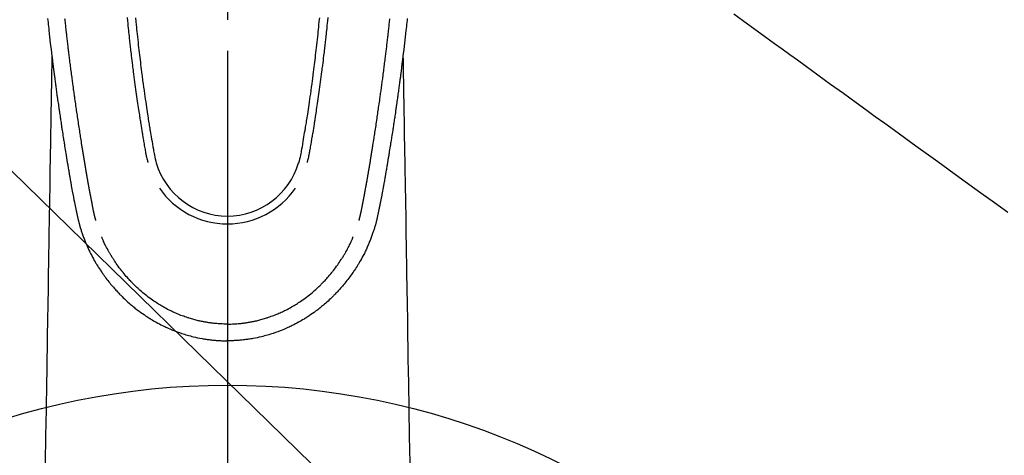
# Model space of a CAD drawing. Extents: x 55896 to 82369, y -33085 to -24215.
# Drawn here: x 72733 to 72853, y -25886 to -25833 of the extents above; entities that cross this region are included whole.
import ezdxf

# ---------------------------------------------------------------- set-up
doc = ezdxf.new("R2010")
doc.units = 0
doc.header["$LTSCALE"] = 50
doc.header["$MEASUREMENT"] = 0
doc.linetypes.add('CENTER2', pattern=[1.125, 0.75, -0.125, 0.125, -0.125])
doc.linetypes.add('HIDDEN', pattern=[0.375, 0.25, -0.125])
doc.layers.get('0').update_dxf_attribs({"linetype": 'CONTINUOUS'})
for name, color, linetype in [('150-機器', 8, 'CONTINUOUS'), ('160-文字', 254, 'CONTINUOUS'), ('166-寸法B', 11, 'CONTINUOUS')]:
    doc.layers.add(name, color=color, linetype=linetype)
doc.styles.add('KH001', font='txt')
doc.dimstyles.new('KH1xx030', dxfattribs={"dimscale": 30, "dimtxt": 2, "dimasz": 0.6, "dimexe": 0.3, "dimexo": 1.2, "dimgap": 0.5, "dimtad": 3, "dimdec": 1, "dimdsep": 46, "dimlunit": 6, "dimtxsty": 'KH001', "dimblk": 'DOT', "dimcen": 1, "dimdle": 1, "dimclrd": 256, "dimclre": 256, "dimclrt": 256, "dimadec": 0, "dimazin": 0, "dimtfac": 1, "dimtdec": 1, "dimtix": 1, "dimtmove": 2, "dimatfit": 3, "dimldrblk": 'CLOSEDBLANK', "dimfxl": 1, "dimtolj": 1, "dimtzin": 0, "dimlwd": -1, "dimlwe": -1, "dimarcsym": 0})

# ---------------------------------------------------------------- blocks, each defined once
blk = doc.blocks.new('F402_H')
at = {"layer": '150-機器', "color": 161, "linetype": 'CENTER2'}
blk.add_line((0, 136.03), (0, -355.42), dxfattribs=at)
at = {"layer": '150-機器', "color": 13, "linetype": 'Continuous'}
for points in [[(-21.87, -70.08), (-21.85, -70.32), (-21.82, -70.56), (-21.79, -70.8), (-21.77, -71.04), (-21.74, -71.27), (-21.71, -71.51), (-21.63, -72.29), (-21.54, -73.06), (-21.45, -73.84), (-21.35, -74.61), (-21.33, -74.77), (-21.31, -74.93), (-21.29, -75.1), (-21.27, -75.26), (-21.26, -75.36), (-21.25, -75.47), (-21.23, -75.57), (-21.22, -75.68), (-21.21, -75.79), (-21.19, -75.9), (-21.18, -76.01), (-21.16, -76.12), (-21.15, -76.22), (-21.14, -76.33), (-21.12, -76.43), (-21.11, -76.54), (-21.1, -76.63), (-21.08, -76.72), (-21.07, -76.82), (-21.06, -76.91), (-21.04, -77.03), (-21.03, -77.15), (-21.01, -77.28), (-21, -77.4), (-20.98, -77.54), (-20.96, -77.69), (-20.94, -77.83), (-20.92, -77.97), (-20.9, -78.13), (-20.88, -78.28), (-20.86, -78.43), (-20.84, -78.58), (-20.81, -78.76), (-20.79, -78.93), (-20.77, -79.1), (-20.74, -79.28), (-20.73, -79.4), (-20.71, -79.52), (-20.69, -79.65), (-20.67, -79.77), (-20.65, -79.96), (-20.62, -80.15), (-20.59, -80.34), (-20.56, -80.53), (-20.55, -80.63), (-20.54, -80.72), (-20.52, -80.82), (-20.51, -80.92), (-20.49, -81.03), (-20.48, -81.15), (-20.46, -81.27), (-20.44, -81.38), (-20.42, -81.56), (-20.39, -81.74), (-20.36, -81.92), (-20.34, -82.1), (-20.31, -82.25), (-20.29, -82.41), (-20.27, -82.56), (-20.24, -82.71), (-20.23, -82.82), (-20.21, -82.93), (-20.19, -83.04), (-20.18, -83.15), (-20.16, -83.28), (-20.14, -83.41), (-20.12, -83.54), (-20.1, -83.67), (-20.06, -83.89), (-20.03, -84.1), (-20, -84.32), (-19.96, -84.54), (-19.94, -84.68), (-19.92, -84.83), (-19.9, -84.97), (-19.87, -85.11), (-19.85, -85.23), (-19.83, -85.35), (-19.82, -85.47), (-19.8, -85.59), (-19.76, -85.82), (-19.72, -86.04), (-19.69, -86.27), (-19.65, -86.49), (-19.64, -86.55), (-19.63, -86.61), (-19.62, -86.67), (-19.61, -86.74), (-19.56, -87.02), (-19.52, -87.31), (-19.47, -87.6), (-19.42, -87.89), (-19.41, -87.95), (-19.4, -88), (-19.39, -88.06), (-19.38, -88.12), (-19.35, -88.28), (-19.33, -88.44), (-19.3, -88.59), (-19.28, -88.75), (-19.26, -88.84), (-19.24, -88.94), (-19.23, -89.03), (-19.21, -89.13), (-19.19, -89.24), (-19.17, -89.35), (-19.16, -89.45), (-19.14, -89.56), (-19.11, -89.71), (-19.09, -89.86), (-19.06, -90.01), (-19.03, -90.15), (-19.02, -90.22), (-19.01, -90.29), (-19, -90.36), (-18.99, -90.42), (-18.95, -90.64), (-18.91, -90.85), (-18.87, -91.07), (-18.83, -91.28), (-18.81, -91.37), (-18.79, -91.46), (-18.78, -91.55), (-18.76, -91.64), (-18.74, -91.73), (-18.72, -91.83), (-18.7, -91.93), (-18.69, -92.02), (-18.67, -92.09), (-18.66, -92.17), (-18.64, -92.24), (-18.63, -92.31), (-18.61, -92.41), (-18.59, -92.51), (-18.57, -92.61), (-18.55, -92.71), (-18.53, -92.79), (-18.52, -92.86), (-18.5, -92.93), (-18.49, -93.01), (-18.46, -93.11), (-18.44, -93.21), (-18.42, -93.32), (-18.4, -93.42), (-18.39, -93.47), (-18.38, -93.51), (-18.37, -93.56), (-18.36, -93.61), (-18.34, -93.7), (-18.32, -93.8), (-18.3, -93.89), (-18.28, -93.99), (-18.27, -94.04), (-18.26, -94.09), (-18.25, -94.14), (-18.24, -94.19), (-18.23, -94.25), (-18.21, -94.32), (-18.2, -94.38), (-18.18, -94.44), (-18.17, -94.49), (-18.16, -94.54), (-18.15, -94.59), (-18.14, -94.64), (-18.13, -94.68), (-18.12, -94.71), (-18.11, -94.74), (-18.1, -94.78), (-18.09, -94.81), (-18.08, -94.85), (-18.08, -94.88), (-18.07, -94.92)], [(21.87, -70.08), (21.85, -70.32), (21.82, -70.56), (21.79, -70.8), (21.77, -71.04), (21.74, -71.27), (21.71, -71.51), (21.63, -72.29), (21.54, -73.06), (21.45, -73.84), (21.35, -74.61), (21.33, -74.77), (21.31, -74.93), (21.29, -75.1), (21.27, -75.26), (21.26, -75.36), (21.25, -75.47), (21.23, -75.57), (21.22, -75.68), (21.21, -75.79), (21.19, -75.9), (21.18, -76.01), (21.16, -76.12), (21.15, -76.22), (21.14, -76.33), (21.12, -76.43), (21.11, -76.54), (21.1, -76.63), (21.08, -76.72), (21.07, -76.82), (21.06, -76.91), (21.04, -77.03), (21.03, -77.15), (21.01, -77.28), (21, -77.4), (20.98, -77.54), (20.96, -77.69), (20.94, -77.83), (20.92, -77.97), (20.9, -78.13), (20.88, -78.28), (20.86, -78.43), (20.84, -78.58), (20.81, -78.76), (20.79, -78.93), (20.77, -79.1), (20.74, -79.28), (20.73, -79.4), (20.71, -79.52), (20.69, -79.65), (20.67, -79.77), (20.65, -79.96), (20.62, -80.15), (20.59, -80.34), (20.56, -80.53), (20.55, -80.63), (20.54, -80.72), (20.52, -80.82), (20.51, -80.92), (20.49, -81.03), (20.48, -81.15), (20.46, -81.27), (20.44, -81.38), (20.42, -81.56), (20.39, -81.74), (20.36, -81.92), (20.34, -82.1), (20.31, -82.25), (20.29, -82.41), (20.27, -82.56), (20.24, -82.71), (20.23, -82.82), (20.21, -82.93), (20.19, -83.04), (20.18, -83.15), (20.16, -83.28), (20.14, -83.41), (20.12, -83.54), (20.1, -83.67), (20.06, -83.89), (20.03, -84.1), (20, -84.32), (19.96, -84.54), (19.94, -84.68), (19.92, -84.83), (19.9, -84.97), (19.87, -85.11), (19.85, -85.23), (19.83, -85.35), (19.82, -85.47), (19.8, -85.59), (19.76, -85.82), (19.72, -86.04), (19.69, -86.27), (19.65, -86.49), (19.64, -86.55), (19.63, -86.61), (19.62, -86.67), (19.61, -86.74), (19.56, -87.02), (19.52, -87.31), (19.47, -87.6), (19.42, -87.89), (19.41, -87.95), (19.4, -88), (19.39, -88.06), (19.38, -88.12), (19.35, -88.28), (19.33, -88.44), (19.3, -88.59), (19.28, -88.75), (19.26, -88.84), (19.24, -88.94), (19.23, -89.03), (19.21, -89.13), (19.19, -89.24), (19.17, -89.35), (19.16, -89.45), (19.14, -89.56), (19.11, -89.71), (19.09, -89.86), (19.06, -90.01), (19.03, -90.15), (19.02, -90.22), (19.01, -90.29), (19, -90.36), (18.99, -90.42), (18.95, -90.64), (18.91, -90.85), (18.87, -91.07), (18.83, -91.28), (18.81, -91.37), (18.79, -91.46), (18.78, -91.55), (18.76, -91.64), (18.74, -91.73), (18.72, -91.83), (18.7, -91.93), (18.69, -92.02), (18.67, -92.09), (18.66, -92.17), (18.64, -92.24), (18.63, -92.31), (18.61, -92.41), (18.59, -92.51), (18.57, -92.61), (18.55, -92.71), (18.53, -92.79), (18.52, -92.86), (18.5, -92.93), (18.49, -93.01), (18.46, -93.11), (18.44, -93.21), (18.42, -93.32), (18.4, -93.42), (18.39, -93.47), (18.38, -93.51), (18.37, -93.56), (18.36, -93.61), (18.34, -93.7), (18.32, -93.8), (18.3, -93.89), (18.28, -93.99), (18.27, -94.04), (18.26, -94.09), (18.25, -94.14), (18.24, -94.19), (18.23, -94.25), (18.21, -94.32), (18.2, -94.38), (18.18, -94.44), (18.17, -94.49), (18.16, -94.54), (18.15, -94.59), (18.14, -94.64), (18.13, -94.68), (18.12, -94.71), (18.11, -94.74), (18.1, -94.78), (18.09, -94.81), (18.08, -94.85), (18.08, -94.88), (18.07, -94.92)], [(-12.2, -69.92), (-12.16, -70.37), (-12.13, -70.65), (-12.1, -70.94), (-12.07, -71.23), (-12.04, -71.52), (-12.02, -71.74), (-12, -71.95), (-11.97, -72.17), (-11.95, -72.39), (-11.93, -72.55), (-11.91, -72.72), (-11.89, -72.89), (-11.88, -73.05), (-11.86, -73.23), (-11.84, -73.41), (-11.81, -73.59), (-11.79, -73.76), (-11.77, -73.97), (-11.75, -74.17), (-11.72, -74.38), (-11.7, -74.58), (-11.66, -74.88), (-11.63, -75.18), (-11.59, -75.48), (-11.55, -75.78), (-11.53, -75.97), (-11.5, -76.17), (-11.48, -76.36), (-11.45, -76.55), (-11.41, -76.86), (-11.37, -77.17), (-11.33, -77.48), (-11.29, -77.79), (-11.25, -78.09), (-11.21, -78.39), (-11.17, -78.69), (-11.13, -78.99), (-11.08, -79.28), (-11.04, -79.56), (-11, -79.85), (-10.96, -80.14), (-10.92, -80.4), (-10.89, -80.65), (-10.85, -80.91), (-10.81, -81.17), (-10.78, -81.37), (-10.75, -81.57), (-10.71, -81.78), (-10.68, -81.98), (-10.66, -82.13), (-10.64, -82.28), (-10.61, -82.43), (-10.59, -82.58), (-10.58, -82.66), (-10.56, -82.75), (-10.55, -82.84), (-10.53, -82.93), (-10.49, -83.19), (-10.45, -83.45), (-10.41, -83.71), (-10.37, -83.97), (-10.34, -84.12), (-10.32, -84.27), (-10.29, -84.42), (-10.27, -84.57), (-10.24, -84.72), (-10.22, -84.87), (-10.19, -85.02), (-10.17, -85.17), (-10.14, -85.34), (-10.11, -85.52), (-10.08, -85.69), (-10.05, -85.87), (-10.02, -86.01), (-10, -86.15), (-9.97, -86.29), (-9.95, -86.43), (-9.93, -86.53), (-9.91, -86.63), (-9.89, -86.72), (-9.87, -86.82), (-9.84, -86.96), (-9.81, -87.1), (-9.78, -87.23), (-9.74, -87.37), (-9.73, -87.42), (-9.71, -87.48), (-9.7, -87.53), (-9.68, -87.59)], [(-11.18, -69.99), (-11.13, -70.42), (-11.09, -70.85), (-11.07, -71.12), (-11.04, -71.39), (-11.01, -71.67), (-10.98, -71.94), (-10.95, -72.28), (-10.91, -72.62), (-10.87, -72.96), (-10.84, -73.29), (-10.8, -73.6), (-10.77, -73.91), (-10.73, -74.22), (-10.69, -74.53), (-10.66, -74.82), (-10.63, -75.1), (-10.59, -75.39), (-10.56, -75.68), (-10.52, -75.98), (-10.48, -76.28), (-10.44, -76.58), (-10.4, -76.88), (-10.38, -77.06), (-10.36, -77.24), (-10.33, -77.42), (-10.31, -77.6), (-10.26, -78), (-10.2, -78.41), (-10.14, -78.81), (-10.09, -79.22), (-10.04, -79.56), (-9.99, -79.89), (-9.94, -80.23), (-9.89, -80.57), (-9.85, -80.85), (-9.8, -81.14), (-9.76, -81.43), (-9.72, -81.72), (-9.68, -81.93), (-9.65, -82.15), (-9.62, -82.36), (-9.58, -82.58), (-9.56, -82.75), (-9.53, -82.91), (-9.5, -83.08), (-9.47, -83.25), (-9.45, -83.37), (-9.44, -83.49), (-9.42, -83.61), (-9.4, -83.73), (-9.35, -83.98), (-9.31, -84.23), (-9.27, -84.48), (-9.23, -84.74), (-9.17, -85.05), (-9.12, -85.36), (-9.06, -85.67), (-9.01, -85.98), (-8.98, -86.16), (-8.95, -86.33), (-8.92, -86.51), (-8.88, -86.69), (-8.83, -86.93), (-8.78, -87.17), (-8.72, -87.42), (-8.65, -87.66)], [(11.18, -69.99), (11.13, -70.42), (11.09, -70.85), (11.07, -71.12), (11.04, -71.39), (11.01, -71.67), (10.98, -71.94), (10.95, -72.28), (10.91, -72.62), (10.87, -72.95), (10.84, -73.29), (10.8, -73.6), (10.77, -73.91), (10.73, -74.22), (10.69, -74.53), (10.66, -74.82), (10.63, -75.1), (10.59, -75.39), (10.56, -75.68), (10.52, -75.98), (10.48, -76.28), (10.44, -76.58), (10.4, -76.88), (10.38, -77.06), (10.36, -77.24), (10.33, -77.42), (10.31, -77.6), (10.25, -78), (10.2, -78.41), (10.14, -78.81), (10.09, -79.22), (10.04, -79.56), (9.99, -79.89), (9.94, -80.23), (9.89, -80.57), (9.85, -80.85), (9.8, -81.14), (9.76, -81.43), (9.72, -81.72), (9.68, -81.93), (9.65, -82.15), (9.62, -82.36), (9.58, -82.58), (9.56, -82.75), (9.53, -82.91), (9.5, -83.08), (9.47, -83.25), (9.45, -83.37), (9.44, -83.49), (9.42, -83.61), (9.4, -83.73), (9.35, -83.98), (9.31, -84.23), (9.27, -84.48), (9.23, -84.74), (9.17, -85.05), (9.12, -85.36), (9.07, -85.67), (9.01, -85.98), (8.98, -86.16), (8.95, -86.33), (8.92, -86.51), (8.89, -86.69), (8.83, -86.93), (8.78, -87.17), (8.72, -87.42), (8.65, -87.66)], [(12.2, -69.92), (12.16, -70.37), (12.13, -70.65), (12.1, -70.94), (12.07, -71.23), (12.04, -71.52), (12.02, -71.74), (12, -71.95), (11.97, -72.17), (11.95, -72.39), (11.93, -72.55), (11.91, -72.72), (11.89, -72.88), (11.88, -73.05), (11.86, -73.23), (11.83, -73.41), (11.81, -73.59), (11.79, -73.76), (11.77, -73.97), (11.75, -74.17), (11.72, -74.38), (11.7, -74.58), (11.66, -74.88), (11.63, -75.18), (11.59, -75.48), (11.55, -75.78), (11.53, -75.97), (11.5, -76.17), (11.48, -76.36), (11.45, -76.55), (11.41, -76.86), (11.37, -77.17), (11.33, -77.48), (11.29, -77.79), (11.25, -78.09), (11.21, -78.39), (11.17, -78.69), (11.13, -78.99), (11.08, -79.28), (11.04, -79.56), (11, -79.85), (10.96, -80.14), (10.92, -80.4), (10.89, -80.65), (10.85, -80.91), (10.81, -81.17), (10.78, -81.37), (10.75, -81.57), (10.71, -81.78), (10.68, -81.98), (10.66, -82.13), (10.64, -82.28), (10.61, -82.43), (10.59, -82.58), (10.58, -82.66), (10.56, -82.75), (10.55, -82.84), (10.53, -82.93), (10.49, -83.19), (10.45, -83.45), (10.41, -83.71), (10.37, -83.97), (10.34, -84.12), (10.32, -84.27), (10.29, -84.42), (10.27, -84.57), (10.24, -84.72), (10.22, -84.87), (10.19, -85.02), (10.17, -85.17), (10.14, -85.34), (10.11, -85.52), (10.08, -85.69), (10.05, -85.87), (10.02, -86.01), (10, -86.15), (9.97, -86.29), (9.95, -86.43), (9.93, -86.53), (9.91, -86.63), (9.89, -86.72), (9.87, -86.82), (9.84, -86.96), (9.81, -87.1), (9.78, -87.23), (9.74, -87.37), (9.73, -87.42), (9.71, -87.48), (9.7, -87.53), (9.68, -87.59)], [(-16, -94.68), (-16.01, -94.64), (-16.02, -94.59), (-16.04, -94.55), (-16.05, -94.51), (-16.05, -94.48), (-16.06, -94.45), (-16.07, -94.43), (-16.07, -94.4), (-16.08, -94.37), (-16.09, -94.34), (-16.1, -94.31), (-16.11, -94.27), (-16.11, -94.24), (-16.12, -94.21), (-16.13, -94.18), (-16.14, -94.14), (-16.15, -94.1), (-16.16, -94.07), (-16.17, -94.03), (-16.18, -93.99), (-16.18, -93.95), (-16.19, -93.92), (-16.2, -93.89), (-16.2, -93.86), (-16.21, -93.82), (-16.22, -93.78), (-16.23, -93.74), (-16.24, -93.7), (-16.25, -93.67), (-16.25, -93.64), (-16.26, -93.61), (-16.27, -93.58), (-16.27, -93.54), (-16.28, -93.51), (-16.29, -93.47), (-16.3, -93.44), (-16.31, -93.37), (-16.32, -93.31), (-16.33, -93.25), (-16.34, -93.19), (-16.35, -93.14), (-16.36, -93.1), (-16.37, -93.05), (-16.38, -93), (-16.39, -92.96), (-16.4, -92.91), (-16.41, -92.87), (-16.41, -92.82), (-16.42, -92.77), (-16.43, -92.73), (-16.44, -92.68), (-16.45, -92.64), (-16.46, -92.58), (-16.47, -92.52), (-16.48, -92.47), (-16.49, -92.41), (-16.5, -92.36), (-16.51, -92.31), (-16.52, -92.26), (-16.53, -92.21), (-16.54, -92.14), (-16.56, -92.07), (-16.57, -92.01), (-16.58, -91.94), (-16.59, -91.89), (-16.6, -91.84), (-16.61, -91.79), (-16.62, -91.74), (-16.63, -91.7), (-16.64, -91.66), (-16.65, -91.62), (-16.65, -91.58), (-16.66, -91.53), (-16.67, -91.49), (-16.68, -91.44), (-16.69, -91.4), (-16.7, -91.36), (-16.7, -91.32), (-16.71, -91.29), (-16.72, -91.25), (-16.72, -91.21), (-16.73, -91.17), (-16.74, -91.13), (-16.74, -91.1), (-16.75, -91.07), (-16.76, -91.03), (-16.76, -91), (-16.77, -90.97), (-16.78, -90.89), (-16.8, -90.81), (-16.81, -90.73), (-16.83, -90.65), (-16.83, -90.63), (-16.84, -90.61), (-16.84, -90.59), (-16.84, -90.57), (-16.85, -90.52), (-16.86, -90.47), (-16.87, -90.42), (-16.88, -90.37), (-16.89, -90.32), (-16.9, -90.27), (-16.91, -90.22), (-16.91, -90.17), (-16.92, -90.14), (-16.93, -90.1), (-16.93, -90.06), (-16.94, -90.02), (-16.95, -89.99), (-16.95, -89.97), (-16.96, -89.94), (-16.96, -89.91), (-16.97, -89.86), (-16.98, -89.82), (-16.99, -89.77), (-16.99, -89.72), (-17.01, -89.66), (-17.02, -89.59), (-17.03, -89.53), (-17.04, -89.47), (-17.05, -89.43), (-17.05, -89.38), (-17.06, -89.34), (-17.07, -89.3), (-17.07, -89.26), (-17.08, -89.22), (-17.09, -89.19), (-17.09, -89.15), (-17.1, -89.12), (-17.1, -89.09), (-17.11, -89.05), (-17.11, -89.02), (-17.12, -88.99), (-17.12, -88.96), (-17.13, -88.93), (-17.14, -88.9), (-17.14, -88.86), (-17.15, -88.82), (-17.16, -88.78), (-17.16, -88.74), (-17.17, -88.71), (-17.17, -88.67), (-17.18, -88.64), (-17.19, -88.6), (-17.19, -88.56), (-17.2, -88.52), (-17.21, -88.48), (-17.21, -88.44), (-17.22, -88.41), (-17.22, -88.38), (-17.23, -88.35), (-17.23, -88.32), (-17.24, -88.28), (-17.25, -88.23), (-17.26, -88.19), (-17.26, -88.14), (-17.27, -88.1), (-17.28, -88.05), (-17.29, -88.01), (-17.29, -87.96), (-17.3, -87.92), (-17.31, -87.88), (-17.31, -87.84), (-17.32, -87.8), (-17.33, -87.75), (-17.34, -87.71), (-17.34, -87.67), (-17.35, -87.63), (-17.36, -87.58), (-17.36, -87.54), (-17.37, -87.5), (-17.38, -87.46), (-17.38, -87.43), (-17.39, -87.4), (-17.39, -87.37), (-17.4, -87.34), (-17.4, -87.3), (-17.41, -87.27), (-17.41, -87.23), (-17.42, -87.19), (-17.43, -87.15), (-17.43, -87.12), (-17.44, -87.08), (-17.45, -87.04), (-17.45, -87.01), (-17.46, -86.97), (-17.46, -86.94), (-17.47, -86.9), (-17.48, -86.86), (-17.48, -86.83), (-17.49, -86.79), (-17.49, -86.75), (-17.5, -86.71), (-17.51, -86.66), (-17.51, -86.62), (-17.52, -86.57), (-17.53, -86.54), (-17.53, -86.51), (-17.54, -86.47), (-17.54, -86.44), (-17.55, -86.41), (-17.55, -86.38), (-17.56, -86.34), (-17.56, -86.31), (-17.57, -86.28), (-17.57, -86.25), (-17.58, -86.22), (-17.58, -86.19), (-17.59, -86.15), (-17.6, -86.12), (-17.6, -86.08), (-17.61, -86.04), (-17.61, -86), (-17.62, -85.96), (-17.63, -85.93), (-17.63, -85.89), (-17.64, -85.87), (-17.64, -85.84), (-17.65, -85.81), (-17.65, -85.78), (-17.66, -85.74), (-17.66, -85.7), (-17.67, -85.66), (-17.68, -85.62), (-17.68, -85.59), (-17.69, -85.55), (-17.69, -85.52), (-17.7, -85.49), (-17.73, -85.28), (-17.76, -85.06), (-17.8, -84.85), (-17.83, -84.63), (-17.86, -84.46), (-17.88, -84.29), (-17.91, -84.12), (-17.94, -83.96), (-17.97, -83.74), (-18, -83.53), (-18.04, -83.31), (-18.07, -83.1), (-18.1, -82.88), (-18.13, -82.67), (-18.17, -82.45), (-18.2, -82.24), (-18.23, -82.04), (-18.25, -81.85), (-18.28, -81.66), (-18.31, -81.46), (-18.34, -81.27), (-18.37, -81.08), (-18.39, -80.89), (-18.42, -80.69), (-18.45, -80.47), (-18.49, -80.25), (-18.52, -80.03), (-18.55, -79.81), (-18.57, -79.66), (-18.59, -79.51), (-18.61, -79.35), (-18.63, -79.2), (-18.65, -79.04), (-18.68, -78.89), (-18.7, -78.73), (-18.72, -78.57), (-18.74, -78.41), (-18.77, -78.24), (-18.79, -78.07), (-18.81, -77.91), (-18.83, -77.74), (-18.85, -77.57), (-18.88, -77.4), (-18.9, -77.24), (-18.93, -77.03), (-18.95, -76.83), (-18.98, -76.62), (-19.01, -76.42), (-19.03, -76.24), (-19.05, -76.06), (-19.08, -75.89), (-19.1, -75.71), (-19.12, -75.51), (-19.15, -75.32), (-19.17, -75.13), (-19.2, -74.94), (-19.22, -74.77), (-19.24, -74.6), (-19.26, -74.44), (-19.28, -74.27), (-19.29, -74.13), (-19.31, -73.98), (-19.33, -73.84), (-19.35, -73.7), (-19.37, -73.54), (-19.38, -73.39), (-19.4, -73.23), (-19.42, -73.08), (-19.44, -72.91), (-19.46, -72.74), (-19.48, -72.57), (-19.5, -72.4), (-19.52, -72.27), (-19.53, -72.14), (-19.55, -72.01), (-19.56, -71.88), (-19.58, -71.71), (-19.6, -71.54), (-19.62, -71.37), (-19.64, -71.21), (-19.66, -71.04), (-19.67, -70.87), (-19.69, -70.7), (-19.71, -70.53), (-19.73, -70.39), (-19.74, -70.24), (-19.76, -70.1)], [(16, -94.68), (16.01, -94.64), (16.02, -94.59), (16.04, -94.55), (16.05, -94.51), (16.05, -94.48), (16.06, -94.45), (16.07, -94.43), (16.07, -94.4), (16.08, -94.37), (16.09, -94.34), (16.1, -94.31), (16.11, -94.27), (16.11, -94.24), (16.12, -94.21), (16.13, -94.18), (16.14, -94.14), (16.15, -94.1), (16.16, -94.07), (16.17, -94.03), (16.18, -93.99), (16.18, -93.95), (16.19, -93.92), (16.2, -93.89), (16.2, -93.86), (16.21, -93.82), (16.22, -93.78), (16.23, -93.74), (16.24, -93.7), (16.25, -93.67), (16.25, -93.64), (16.26, -93.61), (16.27, -93.58), (16.27, -93.54), (16.28, -93.51), (16.29, -93.47), (16.3, -93.44), (16.31, -93.37), (16.32, -93.31), (16.33, -93.25), (16.34, -93.19), (16.35, -93.14), (16.36, -93.1), (16.37, -93.05), (16.38, -93), (16.39, -92.96), (16.4, -92.91), (16.41, -92.87), (16.41, -92.82), (16.42, -92.77), (16.43, -92.73), (16.44, -92.68), (16.45, -92.64), (16.46, -92.58), (16.47, -92.52), (16.48, -92.47), (16.49, -92.41), (16.5, -92.36), (16.51, -92.31), (16.52, -92.26), (16.53, -92.21), (16.54, -92.14), (16.56, -92.07), (16.57, -92.01), (16.58, -91.94), (16.59, -91.89), (16.6, -91.84), (16.61, -91.79), (16.62, -91.74), (16.63, -91.7), (16.64, -91.66), (16.65, -91.62), (16.65, -91.58), (16.66, -91.53), (16.67, -91.49), (16.68, -91.44), (16.69, -91.4), (16.7, -91.36), (16.7, -91.32), (16.71, -91.29), (16.72, -91.25), (16.72, -91.21), (16.73, -91.17), (16.74, -91.13), (16.74, -91.1), (16.75, -91.07), (16.76, -91.03), (16.76, -91), (16.77, -90.97), (16.78, -90.89), (16.8, -90.81), (16.81, -90.73), (16.83, -90.65), (16.83, -90.63), (16.84, -90.61), (16.84, -90.59), (16.84, -90.57), (16.85, -90.52), (16.86, -90.47), (16.87, -90.42), (16.88, -90.37), (16.89, -90.32), (16.9, -90.27), (16.91, -90.22), (16.91, -90.17), (16.92, -90.14), (16.93, -90.1), (16.93, -90.06), (16.94, -90.02), (16.95, -89.99), (16.95, -89.97), (16.96, -89.94), (16.96, -89.91), (16.97, -89.86), (16.98, -89.82), (16.99, -89.77), (16.99, -89.72), (17.01, -89.66), (17.02, -89.59), (17.03, -89.53), (17.04, -89.47), (17.05, -89.43), (17.05, -89.38), (17.06, -89.34), (17.07, -89.3), (17.07, -89.26), (17.08, -89.22), (17.09, -89.19), (17.09, -89.15), (17.1, -89.12), (17.1, -89.09), (17.11, -89.05), (17.11, -89.02), (17.12, -88.99), (17.12, -88.96), (17.13, -88.93), (17.14, -88.9), (17.14, -88.86), (17.15, -88.82), (17.16, -88.78), (17.16, -88.74), (17.17, -88.71), (17.17, -88.67), (17.18, -88.64), (17.19, -88.6), (17.19, -88.56), (17.2, -88.52), (17.21, -88.48), (17.21, -88.44), (17.22, -88.41), (17.22, -88.38), (17.23, -88.35), (17.23, -88.32), (17.24, -88.28), (17.25, -88.23), (17.26, -88.19), (17.26, -88.14), (17.27, -88.1), (17.28, -88.05), (17.29, -88.01), (17.29, -87.96), (17.3, -87.92), (17.31, -87.88), (17.31, -87.84), (17.32, -87.8), (17.33, -87.75), (17.34, -87.71), (17.34, -87.67), (17.35, -87.63), (17.36, -87.58), (17.36, -87.54), (17.37, -87.5), (17.38, -87.46), (17.38, -87.43), (17.39, -87.4), (17.39, -87.37), (17.4, -87.34), (17.4, -87.3), (17.41, -87.27), (17.41, -87.23), (17.42, -87.19), (17.43, -87.15), (17.43, -87.12), (17.44, -87.08), (17.45, -87.04), (17.45, -87.01), (17.46, -86.97), (17.46, -86.94), (17.47, -86.9), (17.48, -86.86), (17.48, -86.83), (17.49, -86.79), (17.49, -86.75), (17.5, -86.71), (17.51, -86.66), (17.51, -86.62), (17.52, -86.57), (17.53, -86.54), (17.53, -86.51), (17.54, -86.47), (17.54, -86.44), (17.55, -86.41), (17.55, -86.38), (17.56, -86.34), (17.56, -86.31), (17.57, -86.28), (17.57, -86.25), (17.58, -86.22), (17.58, -86.19), (17.59, -86.15), (17.6, -86.12), (17.6, -86.08), (17.61, -86.04), (17.61, -86), (17.62, -85.96), (17.63, -85.93), (17.63, -85.89), (17.64, -85.87), (17.64, -85.84), (17.65, -85.81), (17.65, -85.78), (17.66, -85.74), (17.66, -85.7), (17.67, -85.66), (17.68, -85.62), (17.68, -85.59), (17.69, -85.55), (17.69, -85.52), (17.7, -85.49), (17.73, -85.28), (17.76, -85.06), (17.8, -84.85), (17.83, -84.63), (17.86, -84.46), (17.88, -84.29), (17.91, -84.12), (17.94, -83.96), (17.97, -83.74), (18, -83.53), (18.04, -83.31), (18.07, -83.1), (18.1, -82.88), (18.13, -82.67), (18.17, -82.45), (18.2, -82.24), (18.23, -82.04), (18.25, -81.85), (18.28, -81.66), (18.31, -81.46), (18.34, -81.27), (18.37, -81.08), (18.39, -80.89), (18.42, -80.69), (18.45, -80.47), (18.49, -80.25), (18.52, -80.03), (18.55, -79.81), (18.57, -79.66), (18.59, -79.51), (18.61, -79.35), (18.63, -79.2), (18.65, -79.04), (18.68, -78.89), (18.7, -78.73), (18.72, -78.57), (18.74, -78.41), (18.77, -78.24), (18.79, -78.07), (18.81, -77.91), (18.83, -77.74), (18.85, -77.57), (18.88, -77.4), (18.9, -77.24), (18.93, -77.03), (18.95, -76.83), (18.98, -76.62), (19.01, -76.42), (19.03, -76.24), (19.05, -76.06), (19.08, -75.89), (19.1, -75.71), (19.12, -75.51), (19.15, -75.32), (19.17, -75.13), (19.2, -74.94), (19.22, -74.77), (19.24, -74.6), (19.26, -74.44), (19.28, -74.27), (19.29, -74.13), (19.31, -73.98), (19.33, -73.84), (19.35, -73.7), (19.37, -73.54), (19.38, -73.39), (19.4, -73.23), (19.42, -73.08), (19.44, -72.91), (19.46, -72.74), (19.48, -72.57), (19.5, -72.4), (19.52, -72.27), (19.53, -72.14), (19.55, -72.01), (19.56, -71.88), (19.58, -71.71), (19.6, -71.54), (19.62, -71.37), (19.64, -71.21), (19.66, -71.04), (19.67, -70.87), (19.69, -70.7), (19.71, -70.53), (19.73, -70.39), (19.74, -70.24), (19.76, -70.1)], [(-21.35, -74.61), (-21.36, -75.23), (-21.37, -75.85), (-21.38, -76.46), (-21.39, -77.08), (-21.4, -77.7), (-21.41, -78.31), (-21.42, -78.93), (-21.43, -79.55), (-21.44, -80.07), (-21.45, -80.59), (-21.46, -81.11), (-21.47, -81.63), (-21.48, -82.36), (-21.49, -83.09), (-21.5, -83.82), (-21.51, -84.55), (-21.53, -85.48), (-21.55, -86.41), (-21.56, -87.34), (-21.58, -88.28), (-21.61, -90.31), (-21.64, -92.35), (-21.68, -94.39), (-21.71, -96.42), (-21.73, -97.57), (-21.75, -98.72), (-21.77, -99.87), (-21.79, -101.02), (-21.82, -102.94), (-21.85, -104.86), (-21.88, -106.78), (-21.91, -108.7), (-21.93, -110.13), (-21.96, -111.56), (-21.98, -113), (-22.01, -114.43), (-22.06, -117.68), (-22.11, -120.93), (-22.17, -124.18)], [(21.35, -74.61), (21.36, -75.23), (21.37, -75.85), (21.38, -76.46), (21.39, -77.08), (21.4, -77.7), (21.41, -78.31), (21.42, -78.93), (21.43, -79.55), (21.44, -80.07), (21.45, -80.59), (21.46, -81.11), (21.47, -81.63), (21.48, -82.36), (21.49, -83.09), (21.5, -83.82), (21.51, -84.55), (21.53, -85.48), (21.55, -86.41), (21.56, -87.34), (21.58, -88.28), (21.61, -90.31), (21.64, -92.35), (21.68, -94.39), (21.71, -96.42), (21.73, -97.57), (21.75, -98.72), (21.77, -99.87), (21.79, -101.02), (21.82, -102.94), (21.85, -104.86), (21.88, -106.78), (21.91, -108.7), (21.93, -110.13), (21.96, -111.56), (21.98, -113), (22.01, -114.43), (22.06, -117.68), (22.11, -120.93), (22.17, -124.18)], [(-18.06, -94.93), (-18.05, -95), (-18.03, -95.06), (-18.01, -95.13), (-17.99, -95.19), (-17.96, -95.3), (-17.93, -95.41), (-17.9, -95.52), (-17.87, -95.63), (-17.83, -95.73), (-17.8, -95.83), (-17.77, -95.93), (-17.74, -96.03), (-17.7, -96.14), (-17.66, -96.25), (-17.62, -96.36), (-17.58, -96.47), (-17.53, -96.59), (-17.49, -96.72), (-17.44, -96.85), (-17.39, -96.98), (-17.34, -97.09), (-17.29, -97.21), (-17.25, -97.33), (-17.2, -97.45), (-17.15, -97.56), (-17.1, -97.67), (-17.05, -97.79), (-17, -97.9), (-16.95, -98.02), (-16.9, -98.14), (-16.84, -98.26), (-16.79, -98.38), (-16.72, -98.52), (-16.65, -98.66), (-16.57, -98.8), (-16.5, -98.94), (-16.4, -99.14), (-16.29, -99.33), (-16.19, -99.52), (-16.08, -99.71), (-16.03, -99.8), (-15.98, -99.88), (-15.93, -99.97), (-15.87, -100.05), (-15.77, -100.22), (-15.66, -100.38), (-15.56, -100.55), (-15.45, -100.71), (-15.38, -100.81), (-15.32, -100.91), (-15.25, -101.01), (-15.18, -101.1), (-15.08, -101.25), (-14.98, -101.39), (-14.88, -101.54), (-14.77, -101.68), (-14.66, -101.83), (-14.54, -101.98), (-14.42, -102.13), (-14.3, -102.27), (-14.2, -102.41), (-14.09, -102.53), (-13.98, -102.66), (-13.87, -102.79), (-13.77, -102.9), (-13.67, -103.02), (-13.56, -103.13), (-13.46, -103.24), (-13.38, -103.34), (-13.29, -103.43), (-13.2, -103.52), (-13.11, -103.62), (-13.04, -103.7), (-12.96, -103.77), (-12.89, -103.85), (-12.81, -103.93), (-12.67, -104.07), (-12.53, -104.2), (-12.39, -104.34), (-12.24, -104.47), (-12.1, -104.6), (-11.96, -104.73), (-11.81, -104.85), (-11.67, -104.98), (-11.56, -105.06), (-11.46, -105.15), (-11.35, -105.23), (-11.25, -105.32), (-11.12, -105.42), (-10.99, -105.52), (-10.86, -105.62), (-10.72, -105.72), (-10.53, -105.85), (-10.34, -105.99), (-10.14, -106.12), (-9.95, -106.26), (-9.82, -106.34), (-9.69, -106.43), (-9.56, -106.51), (-9.43, -106.59), (-9.4, -106.61), (-9.37, -106.63), (-9.35, -106.64), (-9.32, -106.66), (-9.15, -106.76), (-8.98, -106.86), (-8.82, -106.96), (-8.65, -107.05), (-8.46, -107.16), (-8.27, -107.26), (-8.08, -107.36), (-7.88, -107.45), (-7.75, -107.52), (-7.62, -107.58), (-7.49, -107.64), (-7.36, -107.71), (-7.19, -107.78), (-7.02, -107.86), (-6.84, -107.93), (-6.67, -108), (-6.4, -108.11), (-6.12, -108.21), (-5.84, -108.31), (-5.56, -108.41), (-5.39, -108.46), (-5.22, -108.52), (-5.04, -108.57), (-4.87, -108.62), (-4.69, -108.67), (-4.51, -108.72), (-4.32, -108.77), (-4.14, -108.82), (-3.88, -108.88), (-3.62, -108.93), (-3.36, -108.99), (-3.09, -109.04), (-2.96, -109.06), (-2.83, -109.08), (-2.7, -109.1), (-2.57, -109.12), (-2.45, -109.14), (-2.33, -109.15), (-2.21, -109.17), (-2.09, -109.19), (-1.95, -109.2), (-1.8, -109.22), (-1.66, -109.23), (-1.51, -109.25), (-1.37, -109.26), (-1.22, -109.27), (-1.08, -109.28), (-0.94, -109.29), (-0.83, -109.29), (-0.72, -109.3), (-0.62, -109.3), (-0.51, -109.3), (-0.38, -109.3), (-0.26, -109.31), (-0.13, -109.31), (0, -109.31)], [(18.06, -94.93), (18.05, -95), (18.03, -95.06), (18.01, -95.13), (17.99, -95.19), (17.96, -95.3), (17.93, -95.41), (17.9, -95.52), (17.87, -95.63), (17.83, -95.73), (17.8, -95.83), (17.77, -95.93), (17.74, -96.03), (17.7, -96.14), (17.66, -96.25), (17.62, -96.36), (17.58, -96.47), (17.53, -96.59), (17.49, -96.72), (17.44, -96.85), (17.39, -96.98), (17.34, -97.09), (17.29, -97.21), (17.25, -97.33), (17.2, -97.45), (17.15, -97.56), (17.1, -97.67), (17.05, -97.79), (17, -97.9), (16.95, -98.02), (16.9, -98.14), (16.84, -98.26), (16.79, -98.38), (16.72, -98.52), (16.65, -98.66), (16.57, -98.8), (16.5, -98.94), (16.4, -99.14), (16.29, -99.33), (16.19, -99.52), (16.08, -99.71), (16.03, -99.8), (15.98, -99.88), (15.93, -99.97), (15.87, -100.05), (15.77, -100.22), (15.66, -100.38), (15.56, -100.55), (15.45, -100.71), (15.38, -100.81), (15.32, -100.91), (15.25, -101.01), (15.18, -101.1), (15.08, -101.25), (14.98, -101.39), (14.88, -101.54), (14.77, -101.68), (14.66, -101.83), (14.54, -101.98), (14.42, -102.13), (14.3, -102.27), (14.2, -102.41), (14.09, -102.53), (13.98, -102.66), (13.87, -102.79), (13.77, -102.9), (13.67, -103.02), (13.56, -103.13), (13.46, -103.24), (13.38, -103.34), (13.29, -103.43), (13.2, -103.52), (13.11, -103.62), (13.04, -103.7), (12.96, -103.77), (12.89, -103.85), (12.81, -103.93), (12.67, -104.07), (12.53, -104.2), (12.39, -104.34), (12.24, -104.47), (12.1, -104.6), (11.96, -104.73), (11.81, -104.85), (11.67, -104.98), (11.56, -105.06), (11.46, -105.15), (11.35, -105.23), (11.25, -105.32), (11.12, -105.42), (10.99, -105.52), (10.86, -105.62), (10.72, -105.72), (10.53, -105.85), (10.34, -105.99), (10.14, -106.12), (9.95, -106.26), (9.82, -106.34), (9.69, -106.43), (9.56, -106.51), (9.43, -106.59), (9.4, -106.61), (9.37, -106.63), (9.35, -106.64), (9.32, -106.66), (9.15, -106.76), (8.98, -106.86), (8.82, -106.96), (8.65, -107.05), (8.46, -107.16), (8.27, -107.26), (8.08, -107.36), (7.88, -107.45), (7.75, -107.52), (7.62, -107.58), (7.49, -107.64), (7.36, -107.71), (7.19, -107.78), (7.02, -107.86), (6.84, -107.93), (6.67, -108), (6.4, -108.11), (6.12, -108.21), (5.84, -108.31), (5.56, -108.41), (5.39, -108.46), (5.22, -108.52), (5.04, -108.57), (4.87, -108.62), (4.69, -108.67), (4.51, -108.72), (4.32, -108.77), (4.14, -108.82), (3.88, -108.88), (3.62, -108.93), (3.36, -108.99), (3.09, -109.04), (2.96, -109.06), (2.83, -109.08), (2.7, -109.1), (2.57, -109.12), (2.45, -109.14), (2.33, -109.15), (2.21, -109.17), (2.09, -109.19), (1.95, -109.2), (1.8, -109.22), (1.66, -109.23), (1.51, -109.25), (1.37, -109.26), (1.22, -109.27), (1.08, -109.28), (0.94, -109.29), (0.83, -109.29), (0.72, -109.3), (0.62, -109.3), (0.51, -109.3), (0.38, -109.3), (0.26, -109.31), (0.13, -109.31), (0, -109.31)], [(0, -107.27), (-0.21, -107.27), (-0.42, -107.27), (-0.63, -107.26), (-0.84, -107.25), (-0.99, -107.24), (-1.14, -107.23), (-1.29, -107.22), (-1.44, -107.21), (-1.55, -107.2), (-1.66, -107.19), (-1.77, -107.17), (-1.88, -107.16), (-1.96, -107.15), (-2.04, -107.14), (-2.12, -107.13), (-2.2, -107.12), (-2.28, -107.11), (-2.37, -107.09), (-2.46, -107.08), (-2.55, -107.06), (-2.64, -107.05), (-2.73, -107.03), (-2.82, -107.02), (-2.91, -107), (-2.99, -106.98), (-3.08, -106.97), (-3.17, -106.95), (-3.26, -106.93), (-3.34, -106.91), (-3.42, -106.89), (-3.49, -106.88), (-3.57, -106.86), (-3.7, -106.83), (-3.82, -106.8), (-3.95, -106.76), (-4.07, -106.73), (-4.22, -106.69), (-4.36, -106.65), (-4.51, -106.61), (-4.65, -106.56), (-4.74, -106.53), (-4.82, -106.51), (-4.91, -106.48), (-4.99, -106.45), (-5.16, -106.39), (-5.32, -106.33), (-5.49, -106.27), (-5.65, -106.21), (-5.74, -106.18), (-5.82, -106.15), (-5.9, -106.11), (-5.99, -106.08), (-6.13, -106.02), (-6.27, -105.96), (-6.4, -105.9), (-6.54, -105.84), (-6.68, -105.77), (-6.82, -105.7), (-6.96, -105.64), (-7.09, -105.57), (-7.27, -105.48), (-7.45, -105.38), (-7.63, -105.28), (-7.81, -105.18), (-7.95, -105.1), (-8.1, -105.01), (-8.24, -104.92), (-8.39, -104.84), (-8.52, -104.75), (-8.66, -104.66), (-8.79, -104.57), (-8.93, -104.48), (-9.1, -104.36), (-9.28, -104.24), (-9.45, -104.11), (-9.63, -103.98), (-9.8, -103.85), (-9.97, -103.72), (-10.13, -103.59), (-10.3, -103.45), (-10.45, -103.32), (-10.6, -103.19), (-10.75, -103.06), (-10.9, -102.92), (-11.01, -102.82), (-11.13, -102.71), (-11.24, -102.6), (-11.35, -102.49), (-11.42, -102.42), (-11.5, -102.34), (-11.57, -102.27), (-11.64, -102.19), (-11.67, -102.16), (-11.7, -102.13), (-11.73, -102.1), (-11.76, -102.06), (-11.87, -101.95), (-11.97, -101.84), (-12.07, -101.73), (-12.17, -101.61), (-12.3, -101.46), (-12.43, -101.31), (-12.56, -101.16), (-12.68, -101.01), (-12.73, -100.95), (-12.78, -100.89), (-12.83, -100.83), (-12.88, -100.76), (-13.02, -100.59), (-13.15, -100.41), (-13.28, -100.23), (-13.41, -100.05), (-13.52, -99.9), (-13.62, -99.74), (-13.73, -99.59), (-13.83, -99.43), (-13.89, -99.34), (-13.95, -99.25), (-14, -99.16), (-14.06, -99.07), (-14.11, -98.98), (-14.17, -98.89), (-14.22, -98.8), (-14.28, -98.71), (-14.31, -98.65), (-14.35, -98.59), (-14.38, -98.53), (-14.41, -98.47), (-14.51, -98.3), (-14.6, -98.12), (-14.7, -97.95), (-14.79, -97.77), (-14.86, -97.63), (-14.93, -97.49), (-14.99, -97.34), (-15.06, -97.2), (-15.09, -97.12), (-15.13, -97.04), (-15.16, -96.97), (-15.2, -96.89), (-15.22, -96.83), (-15.25, -96.77), (-15.27, -96.71), (-15.3, -96.66)], [(0, -107.27), (0.21, -107.27), (0.42, -107.27), (0.63, -107.26), (0.84, -107.25), (0.99, -107.24), (1.14, -107.23), (1.29, -107.22), (1.44, -107.21), (1.55, -107.2), (1.66, -107.19), (1.77, -107.17), (1.88, -107.16), (1.96, -107.15), (2.04, -107.14), (2.12, -107.13), (2.2, -107.12), (2.28, -107.11), (2.37, -107.09), (2.46, -107.08), (2.55, -107.06), (2.64, -107.05), (2.73, -107.03), (2.82, -107.02), (2.91, -107), (2.99, -106.98), (3.08, -106.97), (3.17, -106.95), (3.26, -106.93), (3.34, -106.91), (3.42, -106.89), (3.49, -106.88), (3.57, -106.86), (3.7, -106.83), (3.82, -106.8), (3.95, -106.76), (4.07, -106.73), (4.22, -106.69), (4.36, -106.65), (4.51, -106.61), (4.65, -106.56), (4.74, -106.53), (4.82, -106.51), (4.91, -106.48), (4.99, -106.45), (5.16, -106.39), (5.32, -106.33), (5.49, -106.27), (5.65, -106.21), (5.74, -106.18), (5.82, -106.15), (5.9, -106.11), (5.99, -106.08), (6.13, -106.02), (6.27, -105.96), (6.4, -105.9), (6.54, -105.84), (6.68, -105.77), (6.82, -105.7), (6.96, -105.64), (7.09, -105.57), (7.27, -105.48), (7.45, -105.38), (7.63, -105.28), (7.81, -105.18), (7.95, -105.1), (8.1, -105.01), (8.24, -104.92), (8.39, -104.84), (8.52, -104.75), (8.66, -104.66), (8.79, -104.57), (8.93, -104.48), (9.1, -104.36), (9.28, -104.24), (9.45, -104.11), (9.63, -103.98), (9.8, -103.85), (9.97, -103.72), (10.13, -103.59), (10.3, -103.45), (10.45, -103.32), (10.6, -103.19), (10.75, -103.06), (10.9, -102.92), (11.01, -102.82), (11.13, -102.71), (11.24, -102.6), (11.35, -102.49), (11.42, -102.42), (11.5, -102.34), (11.57, -102.27), (11.64, -102.19), (11.67, -102.16), (11.7, -102.13), (11.73, -102.1), (11.76, -102.06), (11.87, -101.95), (11.97, -101.84), (12.07, -101.73), (12.17, -101.61), (12.3, -101.46), (12.43, -101.31), (12.56, -101.16), (12.68, -101.01), (12.73, -100.95), (12.78, -100.89), (12.83, -100.83), (12.88, -100.76), (13.02, -100.59), (13.15, -100.41), (13.28, -100.23), (13.41, -100.05), (13.52, -99.9), (13.62, -99.74), (13.73, -99.59), (13.83, -99.43), (13.89, -99.34), (13.95, -99.25), (14, -99.16), (14.06, -99.07), (14.11, -98.98), (14.17, -98.89), (14.22, -98.8), (14.28, -98.71), (14.31, -98.65), (14.35, -98.59), (14.38, -98.53), (14.41, -98.47), (14.51, -98.3), (14.6, -98.12), (14.7, -97.95), (14.79, -97.77), (14.86, -97.63), (14.93, -97.49), (14.99, -97.34), (15.06, -97.2), (15.09, -97.12), (15.13, -97.04), (15.16, -96.97), (15.2, -96.89), (15.22, -96.83), (15.25, -96.77), (15.27, -96.71), (15.3, -96.66)], [(0, -106.05), (0, -106.06), (0, -106.07), (0, -106.08), (0, -106.09), (0, -106.1), (0, -106.11), (0, -106.12), (0, -106.13), (0, -106.14), (0, -106.15), (0, -106.16), (0, -106.16), (0, -106.17), (0, -106.18), (0, -106.19), (0, -106.2), (0, -106.21), (0, -106.22), (0, -106.23), (0, -106.24), (0, -106.25), (0, -106.26), (0, -106.27), (0, -106.28), (0, -106.29), (0, -106.3), (0, -106.31), (0, -106.32), (0, -106.33), (0, -106.34), (0, -106.35), (0, -106.36), (0, -106.37), (0, -106.38), (0, -106.39), (0, -106.4), (0, -106.41), (0, -106.41), (0, -106.42), (0, -106.43), (0, -106.44), (0, -106.45), (0, -106.46), (0, -106.47), (0, -106.48), (0, -106.49), (0, -106.5), (0, -106.51), (0, -106.52), (0, -106.53), (0, -106.54), (0, -106.55), (0, -106.56), (0, -106.57), (0, -106.58), (0, -106.59), (0, -106.6), (0, -106.61), (0, -106.62), (0, -106.63), (0, -106.64), (0, -106.65), (0, -106.66), (0, -106.67), (0, -106.67), (0, -106.68), (0, -106.69), (0, -106.7), (0, -106.71), (0, -106.72), (0, -106.73), (0, -106.74), (0, -106.75), (0, -106.76), (0, -106.77), (0, -106.78), (0, -106.79), (0, -106.8), (0, -106.81), (0, -106.82), (0, -106.83), (0, -106.84), (0, -106.85), (0, -106.86), (0, -106.87), (0, -106.88), (0, -106.89), (0, -106.9), (0, -106.91), (0, -106.92), (0, -106.93), (0, -106.94), (0, -106.95), (0, -106.96), (0, -106.97), (0, -106.98), (0, -106.98), (0, -106.99), (0, -107), (0, -107.01), (0, -107.02), (0, -107.03), (0, -107.04), (0, -107.05), (0, -107.06), (0, -107.07), (0, -107.08), (0, -107.09), (0, -107.1), (0, -107.11), (0, -107.12), (0, -107.13), (0, -107.14), (0, -107.15), (0, -107.16), (0, -107.17), (0, -107.18), (0, -107.19), (0, -107.2), (0, -107.21), (0, -107.22), (0, -107.23), (0, -107.24), (0, -107.25), (0, -107.26), (0, -107.27), (0, -107.27)], [(0, -107.27), (0, -107.3), (0, -107.32), (0, -107.35), (0, -107.37), (0, -107.4), (0, -107.42), (0, -107.44), (0, -107.47), (0, -107.49), (0, -107.52), (0, -107.54), (0, -107.57), (0, -107.59), (0, -107.61), (0, -107.64), (0, -107.66), (0, -107.69), (0, -107.71), (0, -107.73), (0, -107.76), (0, -107.78), (0, -107.8), (0, -107.83), (0, -107.85), (0, -107.87), (0, -107.9), (0, -107.92), (0, -107.94), (0, -107.97), (0, -107.99), (0, -108.01), (0, -108.04), (0, -108.06), (0, -108.08), (0, -108.1), (0, -108.13), (0, -108.15), (0, -108.17), (0, -108.19), (0, -108.21), (0, -108.23), (0, -108.26), (0, -108.28), (0, -108.3), (0, -108.32), (0, -108.34), (0, -108.36), (0, -108.38), (0, -108.4), (0, -108.42), (0, -108.44), (0, -108.46), (0, -108.48), (0, -108.5), (0, -108.52), (0, -108.54), (0, -108.56), (0, -108.58), (0, -108.6), (0, -108.62), (0, -108.64), (0, -108.66), (0, -108.67), (0, -108.69), (0, -108.71), (0, -108.73), (0, -108.74), (0, -108.76), (0, -108.78), (0, -108.8), (0, -108.81), (0, -108.83), (0, -108.84), (0, -108.86), (0, -108.88), (0, -108.89), (0, -108.91), (0, -108.92), (0, -108.94), (0, -108.95), (0, -108.96), (0, -108.98), (0, -108.99), (0, -109.01), (0, -109.02), (0, -109.03), (0, -109.04), (0, -109.06), (0, -109.07), (0, -109.08), (0, -109.09), (0, -109.1), (0, -109.12), (0, -109.13), (0, -109.14), (0, -109.15), (0, -109.16), (0, -109.17), (0, -109.18), (0, -109.19), (0, -109.19), (0, -109.2), (0, -109.21), (0, -109.22), (0, -109.23), (0, -109.23), (0, -109.24), (0, -109.25), (0, -109.25), (0, -109.26), (0, -109.27), (0, -109.27), (0, -109.28), (0, -109.28), (0, -109.29), (0, -109.29), (0, -109.29), (0, -109.3), (0, -109.3), (0, -109.3), (0, -109.3), (0, -109.3), (0, -109.31), (0, -109.31), (0, -109.31)], [(0, -109.31), (0, -109.31), (0, -109.31), (0, -109.31), (0, -109.31), (0, -109.31), (0, -109.3), (0, -109.3), (0, -109.3), (0, -109.3), (0, -109.3), (0, -109.3), (0, -109.3), (0, -109.3), (0, -109.3), (0, -109.3), (0, -109.3), (0, -109.29), (0, -109.29), (0, -109.29), (0, -109.29), (0, -109.29), (0, -109.29), (0, -109.29), (0, -109.29), (0, -109.29), (0, -109.29), (0, -109.28), (0, -109.28), (0, -109.28), (0, -109.28), (0, -109.28), (0, -109.28), (0, -109.28), (0, -109.28), (0, -109.28), (0, -109.28), (0, -109.27), (0, -109.27), (0, -109.27), (0, -109.27), (0, -109.27), (0, -109.27), (0, -109.27), (0, -109.27), (0, -109.27), (0, -109.27), (0, -109.26), (0, -109.26), (0, -109.26), (0, -109.26), (0, -109.26), (0, -109.26), (0, -109.26), (0, -109.26), (0, -109.25), (0, -109.25), (0, -109.25), (0, -109.25), (0, -109.25), (0, -109.25), (0, -109.25), (0, -109.25), (0, -109.24), (0, -109.24), (0, -109.24), (0, -109.24), (0, -109.24), (0, -109.24), (0, -109.24), (0, -109.23), (0, -109.23), (0, -109.23), (0, -109.23), (0, -109.23), (0, -109.23), (0, -109.22), (0, -109.22), (0, -109.22), (0, -109.22), (0, -109.22), (0, -109.22), (0, -109.21), (0, -109.21), (0, -109.21), (0, -109.21), (0, -109.21), (0, -109.21), (0, -109.2), (0, -109.2), (0, -109.2), (0, -109.2), (0, -109.2), (0, -109.2), (0, -109.19), (0, -109.19)]]:
    blk.add_lwpolyline(points, dxfattribs=at)
at = {"layer": '150-機器', "color": 13, "linetype": 'HIDDEN'}
blk.add_lwpolyline([(61.59, -69.5), (63.23, -70.7), (64.88, -71.89), (66.53, -73.09), (67.46, -73.76), (68.39, -74.44), (69.32, -75.11), (70.25, -75.79), (71.81, -76.91), (73.36, -78.04), (74.92, -79.17), (76.47, -80.3), (77.63, -81.14), (78.79, -81.98), (79.95, -82.82), (81.11, -83.66), (83.74, -85.57), (86.38, -87.48), (89.01, -89.38), (91.64, -91.29), (93.27, -92.48), (94.91, -93.66)], dxfattribs=at)
at = {"layer": '150-機器', "color": 13, "linetype": 'Continuous'}
for centre, radius, start, end in [((0, -85.09), 9.03, 196.506, 343.494), ((0, -85.06), 10.02, 214.2969, 325.7031)]:
    blk.add_arc(centre, radius, start, end, dxfattribs=at)
blk = doc.blocks.new('_ClosedBlank')
at = {"color": 0, "linetype": 'ByBlock', "lineweight": -2}
for p, q in [((-1, 0.1667), (0, 0)), ((-1, 0.1667), (-1, -0.1667)), ((0, 0), (-1, -0.1667))]:
    blk.add_line(p, q, dxfattribs=at)
blk = doc.blocks.new('_Dot')
at = {"color": 0, "linetype": 'ByBlock', "lineweight": -2}
blk.add_line((-0.5, 0), (-1, 0), dxfattribs=at)
at = {"color": 0, "linetype": 'ByBlock', "const_width": 0.5}
blk.add_lwpolyline([(-0.25, 0, 1), (0.25, 0, 1)], format="xyb", close=True, dxfattribs=at)

msp = doc.modelspace()

# ---------------------------------------------------------------- linework, layer by layer
at = {"layer": '150-機器', "color": 13}
msp.add_circle((72758.31, -25967.58), 90.5, dxfattribs=at)
at = {"layer": '166-寸法B'}
msp.add_line((72758.31, -25836.35), (72758.31, -26094.66), dxfattribs=at)

# ---------------------------------------------------------------- block references
at = {"layer": '150-機器'}
msp.add_blockref('F402_H', (72758.3, -25762.37), dxfattribs=at)

# ---------------------------------------------------------------- leaders
at = {"layer": '160-文字', "annotation_type": 0, "has_hookline": 1, "hookline_direction": 0, "text_width": 1398.58}
msp.add_leader([(72633.64, -25754.91), (73624.18, -26722.29), (73642.18, -26722.29)], dimstyle='KH1xx030', override={"dimgap": 0.5, "dimtad": 1}, dxfattribs=at)

doc.saveas('drawing.dxf')
